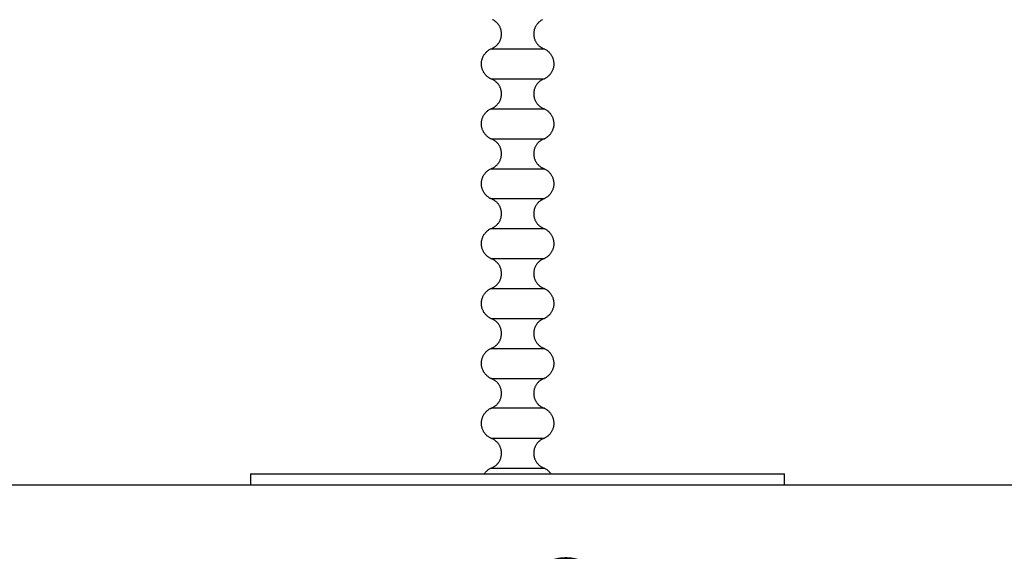
# Model space of a CAD drawing. Units: inches. Extents: x 0 to 204, y 0 to 264.
# Drawn here: x 24 to 46, y 88 to 100 of the extents above; entities that cross this region are included whole.
import ezdxf

# ---------------------------------------------------------------- set-up
doc = ezdxf.new("R2010")
doc.units = ezdxf.units.IN
doc.header["$MEASUREMENT"] = 0
doc.layers.get('0').update_dxf_attribs({"color": 10})
doc.layers.add('A-ANNO-DIMS', color=2, linetype='Continuous')
doc.styles.add('Arial', font='arial.ttf')
doc.dimstyles.new('ARCH-24', dxfattribs={"dimscale": 24, "dimtxt": 0.09375, "dimasz": 0.09375, "dimexe": 0.09375, "dimexo": 0.09375, "dimgap": 0.046875, "dimtad": 1, "dimdec": 4, "dimzin": 3, "dimdsep": 46, "dimlunit": 4, "dimtxsty": 'Arial', "dimcen": 0, "dimdle": 0.09375, "dimclrd": 256, "dimclre": 256, "dimclrt": 256, "dimadec": 0, "dimazin": 0, "dimtfac": 1, "dimtdec": 4, "dimtmove": 2, "dimatfit": 2, "dimfxl": 1, "dimfrac": 2, "dimtolj": 1, "dimtzin": 0, "dimlwd": -1, "dimlwe": -1, "dimarcsym": 0})

# ---------------------------------------------------------------- blocks, each defined once
blk = doc.blocks.new('*D1')
at = {"layer": 'A-ANNO-DIMS', "transparency": 16777216}
for p, q in [((29.28, 86.878), (29.28, 82.219)), ((41.28, 86.878), (41.28, 82.219)), ((27.03, 84.469), (24.78, 84.469)), ((29.28, 84.469), (41.28, 84.469)), ((43.53, 84.469), (45.78, 84.469))]:
    blk.add_line(p, q, dxfattribs=at)
for points in [[(27.03, 84.844), (27.03, 84.094), (29.28, 84.469)], [(43.53, 84.844), (43.53, 84.094), (41.28, 84.469)]]:
    blk.add_solid(points, dxfattribs=at)
at = {"layer": 'Defpoints', "color": 0, "transparency": 16777216}
for p in [(29.28, 89.128), (41.28, 89.128), (41.28, 84.469)]:
    blk.add_point(p, dxfattribs=at)
at = {"layer": 'A-ANNO-DIMS', "transparency": 16777216, "insert": (35.28, 84.469), "char_height": 2.25, "attachment_point": 5, "style": 'Arial'}
blk.add_mtext('\\A1;BASE\\PW/ D ', dxfattribs=at)
blk = doc.blocks.new('*D2')
at = {"layer": 'A-ANNO-DIMS', "transparency": 16777216}
for p, q in [((46.53, 109.628), (60.477, 109.628)), ((58.227, 107.378), (58.227, 91.378)), ((51.669, 89.128), (60.477, 89.128))]:
    blk.add_line(p, q, dxfattribs=at)
for points in [[(57.852, 107.378), (58.602, 107.378), (58.227, 109.628)], [(57.852, 91.378), (58.602, 91.378), (58.227, 89.128)]]:
    blk.add_solid(points, dxfattribs=at)
at = {"layer": 'Defpoints', "color": 0, "transparency": 16777216}
for p in [(44.28, 109.628), (49.419, 89.128), (58.227, 89.128)]:
    blk.add_point(p, dxfattribs=at)
at = {"layer": 'A-ANNO-DIMS', "transparency": 16777216, "insert": (55.977, 99.378), "char_height": 2.25, "attachment_point": 5, "rotation": 90, "style": 'Arial'}
blk.add_mtext('\\A1;H', dxfattribs=at)
blk = doc.blocks.new('BIJOUX-D SIDE-EL')
for p, q in [((-0.602, 9.912), (0, 9.912)), ((0, 9.912), (0.602, 9.912)), ((-0.602, 9.24), (0, 9.24)), ((0, 9.24), (0.602, 9.24)), ((-0.602, 8.568), (0, 8.568)), ((0, 8.568), (0.602, 8.568)), ((-0.602, 7.895), (0, 7.895)), ((0, 7.895), (0.602, 7.895)), ((-0.602, 7.223), (0, 7.223)), ((0, 7.223), (0.602, 7.223)), ((-0.602, 6.551), (0, 6.551)), ((0, 6.551), (0.602, 6.551)), ((-0.602, 5.879), (0, 5.879)), ((0, 5.879), (0.602, 5.879)), ((-0.602, 5.206), (0, 5.206)), ((0, 5.206), (0.602, 5.206)), ((-0.602, 4.534), (0, 4.534)), ((0, 4.534), (0.602, 4.534)), ((-0.602, 3.862), (0, 3.862)), ((0, 3.862), (0.602, 3.862)), ((-0.602, 3.189), (0, 3.189)), ((0, 3.189), (0.602, 3.189)), ((-0.602, 2.517), (0, 2.517)), ((0, 2.517), (0.602, 2.517)), ((0, 1.845), (-0.602, 1.845)), ((0.602, 1.845), (0, 1.845)), ((-0.602, 1.172), (0, 1.172)), ((0, 1.172), (0.602, 1.172)), ((-0.602, 0.5), (0, 0.5)), ((0, 0.5), (0.602, 0.5)), ((-6, 0.373), (-6, 0.123)), ((-6, 0.373), (6, 0.373)), ((6, 0.123), (6, 0.373)), ((6, 0.123), (-6, 0.123))]:
    blk.add_line(p, q)
at = {"flags": 128}
for points in [[(-0.602, 9.912), (-0.588, 9.917), (-0.575, 9.923), (-0.562, 9.929), (-0.55, 9.935), (-0.537, 9.942), (-0.525, 9.949), (-0.513, 9.957), (-0.502, 9.966), (-0.491, 9.975), (-0.48, 9.984), (-0.469, 9.994), (-0.459, 10.004), (-0.45, 10.014), (-0.441, 10.025), (-0.432, 10.036), (-0.424, 10.048), (-0.416, 10.06), (-0.409, 10.072), (-0.402, 10.084), (-0.395, 10.097), (-0.39, 10.11), (-0.384, 10.123), (-0.38, 10.137), (-0.375, 10.15), (-0.372, 10.164), (-0.369, 10.178), (-0.366, 10.192), (-0.364, 10.206), (-0.363, 10.22), (-0.362, 10.234), (-0.362, 10.248), (-0.362, 10.263), (-0.363, 10.277), (-0.364, 10.291), (-0.366, 10.305), (-0.369, 10.319), (-0.372, 10.333), (-0.375, 10.347), (-0.38, 10.36), (-0.384, 10.374), (-0.39, 10.387), (-0.395, 10.4), (-0.402, 10.413), (-0.408, 10.425), (-0.416, 10.437), (-0.424, 10.449), (-0.432, 10.461), (-0.44, 10.472), (-0.45, 10.483), (-0.459, 10.493), (-0.469, 10.503), (-0.48, 10.513), (-0.49, 10.522), (-0.502, 10.531), (-0.513, 10.54), (-0.525, 10.548), (-0.537, 10.555), (-0.549, 10.562), (-0.562, 10.568)], [(0.562, 10.569), (0.55, 10.562), (0.537, 10.555), (0.525, 10.548), (0.513, 10.54), (0.502, 10.531), (0.491, 10.523), (0.48, 10.513), (0.469, 10.504), (0.459, 10.494), (0.45, 10.483), (0.441, 10.472), (0.432, 10.461), (0.424, 10.449), (0.416, 10.437), (0.409, 10.425), (0.402, 10.413), (0.395, 10.4), (0.39, 10.387), (0.384, 10.374), (0.38, 10.361), (0.375, 10.347), (0.372, 10.333), (0.369, 10.319), (0.366, 10.305), (0.364, 10.291), (0.363, 10.277), (0.362, 10.263), (0.362, 10.249), (0.362, 10.235), (0.363, 10.22), (0.364, 10.206), (0.366, 10.192), (0.369, 10.178), (0.372, 10.164), (0.375, 10.151), (0.38, 10.137), (0.384, 10.124), (0.39, 10.11), (0.395, 10.097), (0.402, 10.085), (0.408, 10.072), (0.416, 10.06), (0.424, 10.048), (0.432, 10.036), (0.44, 10.025), (0.45, 10.014), (0.459, 10.004), (0.469, 9.994), (0.48, 9.984), (0.49, 9.975), (0.502, 9.966), (0.513, 9.958), (0.525, 9.95), (0.537, 9.942), (0.549, 9.935), (0.562, 9.929), (0.575, 9.923), (0.588, 9.917), (0.601, 9.913), (0.602, 9.912)], [(-0.602, 9.24), (-0.615, 9.247), (-0.628, 9.254), (-0.641, 9.262), (-0.653, 9.27), (-0.665, 9.279), (-0.677, 9.288), (-0.688, 9.298), (-0.699, 9.308), (-0.71, 9.319), (-0.72, 9.33), (-0.729, 9.341), (-0.739, 9.353), (-0.747, 9.365), (-0.756, 9.377), (-0.763, 9.39), (-0.77, 9.403), (-0.777, 9.416), (-0.783, 9.43), (-0.789, 9.444), (-0.794, 9.458), (-0.798, 9.472), (-0.802, 9.487), (-0.805, 9.501), (-0.808, 9.516), (-0.81, 9.531), (-0.812, 9.545), (-0.813, 9.56), (-0.813, 9.575), (-0.813, 9.59), (-0.812, 9.605), (-0.811, 9.62), (-0.809, 9.635), (-0.806, 9.649), (-0.803, 9.664), (-0.799, 9.678), (-0.795, 9.693), (-0.79, 9.707), (-0.784, 9.72), (-0.778, 9.734), (-0.771, 9.747), (-0.764, 9.761), (-0.757, 9.773), (-0.749, 9.786), (-0.74, 9.798), (-0.731, 9.81), (-0.721, 9.821), (-0.711, 9.832), (-0.701, 9.843), (-0.69, 9.853), (-0.679, 9.863), (-0.667, 9.872), (-0.655, 9.881), (-0.643, 9.889), (-0.63, 9.897), (-0.617, 9.905), (-0.604, 9.911), (-0.602, 9.912)], [(0.602, 9.912), (0.615, 9.906), (0.628, 9.898), (0.641, 9.891), (0.653, 9.882), (0.665, 9.874), (0.677, 9.864), (0.688, 9.855), (0.699, 9.845), (0.71, 9.834), (0.72, 9.823), (0.729, 9.812), (0.739, 9.8), (0.747, 9.788), (0.756, 9.775), (0.763, 9.763), (0.77, 9.749), (0.777, 9.736), (0.783, 9.723), (0.789, 9.709), (0.794, 9.695), (0.798, 9.68), (0.802, 9.666), (0.805, 9.651), (0.808, 9.637), (0.81, 9.622), (0.812, 9.607), (0.813, 9.592), (0.813, 9.577), (0.813, 9.563), (0.812, 9.548), (0.811, 9.533), (0.809, 9.518), (0.806, 9.503), (0.803, 9.489), (0.799, 9.474), (0.795, 9.46), (0.79, 9.446), (0.784, 9.432), (0.778, 9.418), (0.771, 9.405), (0.764, 9.392), (0.757, 9.379), (0.749, 9.367), (0.74, 9.354), (0.731, 9.343), (0.721, 9.331), (0.711, 9.32), (0.701, 9.31), (0.69, 9.299), (0.679, 9.29), (0.667, 9.28), (0.655, 9.271), (0.643, 9.263), (0.63, 9.255), (0.617, 9.248), (0.604, 9.241), (0.602, 9.24)], [(-0.602, 8.568), (-0.588, 8.573), (-0.575, 8.578), (-0.562, 8.584), (-0.55, 8.59), (-0.537, 8.597), (-0.525, 8.605), (-0.513, 8.613), (-0.502, 8.621), (-0.491, 8.63), (-0.48, 8.639), (-0.469, 8.649), (-0.459, 8.659), (-0.45, 8.67), (-0.441, 8.68), (-0.432, 8.692), (-0.424, 8.703), (-0.416, 8.715), (-0.409, 8.727), (-0.402, 8.74), (-0.395, 8.752), (-0.39, 8.765), (-0.384, 8.779), (-0.38, 8.792), (-0.375, 8.806), (-0.372, 8.819), (-0.369, 8.833), (-0.366, 8.847), (-0.364, 8.861), (-0.363, 8.875), (-0.362, 8.89), (-0.362, 8.904), (-0.362, 8.918), (-0.363, 8.932), (-0.364, 8.946), (-0.366, 8.96), (-0.369, 8.974), (-0.372, 8.988), (-0.375, 9.002), (-0.38, 9.016), (-0.384, 9.029), (-0.39, 9.042), (-0.395, 9.055), (-0.402, 9.068), (-0.408, 9.08), (-0.416, 9.093), (-0.424, 9.104), (-0.432, 9.116), (-0.44, 9.127), (-0.45, 9.138), (-0.459, 9.149), (-0.469, 9.159), (-0.48, 9.168), (-0.49, 9.178), (-0.502, 9.187), (-0.513, 9.195), (-0.525, 9.203), (-0.537, 9.21), (-0.549, 9.217), (-0.562, 9.224), (-0.575, 9.23), (-0.588, 9.235), (-0.601, 9.24), (-0.602, 9.24)], [(0.602, 9.24), (0.588, 9.235), (0.575, 9.23), (0.562, 9.224), (0.55, 9.217), (0.537, 9.211), (0.525, 9.203), (0.513, 9.195), (0.502, 9.187), (0.491, 9.178), (0.48, 9.169), (0.469, 9.159), (0.459, 9.149), (0.45, 9.138), (0.441, 9.128), (0.432, 9.116), (0.424, 9.105), (0.416, 9.093), (0.409, 9.081), (0.402, 9.068), (0.395, 9.055), (0.39, 9.042), (0.384, 9.029), (0.38, 9.016), (0.375, 9.002), (0.372, 8.989), (0.369, 8.975), (0.366, 8.961), (0.364, 8.947), (0.363, 8.933), (0.362, 8.918), (0.362, 8.904), (0.362, 8.89), (0.363, 8.876), (0.364, 8.862), (0.366, 8.847), (0.369, 8.834), (0.372, 8.82), (0.375, 8.806), (0.38, 8.792), (0.384, 8.779), (0.39, 8.766), (0.395, 8.753), (0.402, 8.74), (0.408, 8.728), (0.416, 8.715), (0.424, 8.703), (0.432, 8.692), (0.44, 8.681), (0.45, 8.67), (0.459, 8.659), (0.469, 8.649), (0.48, 8.639), (0.49, 8.63), (0.502, 8.621), (0.513, 8.613), (0.525, 8.605), (0.537, 8.598), (0.549, 8.591), (0.562, 8.584), (0.575, 8.578), (0.588, 8.573), (0.601, 8.568), (0.602, 8.568)], [(-0.602, 7.895), (-0.615, 7.902), (-0.628, 7.909), (-0.641, 7.917), (-0.653, 7.925), (-0.665, 7.934), (-0.677, 7.943), (-0.688, 7.953), (-0.699, 7.963), (-0.71, 7.974), (-0.72, 7.985), (-0.729, 7.996), (-0.739, 8.008), (-0.747, 8.02), (-0.756, 8.033), (-0.763, 8.045), (-0.77, 8.058), (-0.777, 8.072), (-0.783, 8.085), (-0.789, 8.099), (-0.794, 8.113), (-0.798, 8.127), (-0.802, 8.142), (-0.805, 8.156), (-0.808, 8.171), (-0.81, 8.186), (-0.812, 8.201), (-0.813, 8.216), (-0.813, 8.231), (-0.813, 8.245), (-0.812, 8.26), (-0.811, 8.275), (-0.809, 8.29), (-0.806, 8.305), (-0.803, 8.319), (-0.799, 8.334), (-0.795, 8.348), (-0.79, 8.362), (-0.784, 8.376), (-0.778, 8.389), (-0.771, 8.403), (-0.764, 8.416), (-0.757, 8.429), (-0.749, 8.441), (-0.74, 8.453), (-0.731, 8.465), (-0.721, 8.477), (-0.711, 8.488), (-0.701, 8.498), (-0.69, 8.509), (-0.679, 8.518), (-0.667, 8.528), (-0.655, 8.536), (-0.643, 8.545), (-0.63, 8.553), (-0.617, 8.56), (-0.604, 8.567), (-0.602, 8.568)], [(0.602, 8.568), (0.615, 8.561), (0.628, 8.554), (0.641, 8.546), (0.653, 8.538), (0.665, 8.529), (0.677, 8.52), (0.688, 8.51), (0.699, 8.5), (0.71, 8.489), (0.72, 8.478), (0.729, 8.467), (0.739, 8.455), (0.747, 8.443), (0.756, 8.431), (0.763, 8.418), (0.77, 8.405), (0.777, 8.392), (0.783, 8.378), (0.789, 8.364), (0.794, 8.35), (0.798, 8.336), (0.802, 8.321), (0.805, 8.307), (0.808, 8.292), (0.81, 8.277), (0.812, 8.263), (0.813, 8.248), (0.813, 8.233), (0.813, 8.218), (0.812, 8.203), (0.811, 8.188), (0.809, 8.173), (0.806, 8.159), (0.803, 8.144), (0.799, 8.13), (0.795, 8.115), (0.79, 8.101), (0.784, 8.087), (0.778, 8.074), (0.771, 8.06), (0.764, 8.047), (0.757, 8.035), (0.749, 8.022), (0.74, 8.01), (0.731, 7.998), (0.721, 7.987), (0.711, 7.976), (0.701, 7.965), (0.69, 7.955), (0.679, 7.945), (0.667, 7.936), (0.655, 7.927), (0.643, 7.918), (0.63, 7.911), (0.617, 7.903), (0.604, 7.896), (0.602, 7.895)], [(-0.602, 7.223), (-0.588, 7.228), (-0.575, 7.233), (-0.562, 7.239), (-0.55, 7.246), (-0.537, 7.253), (-0.525, 7.26), (-0.513, 7.268), (-0.502, 7.276), (-0.491, 7.285), (-0.48, 7.295), (-0.469, 7.304), (-0.459, 7.314), (-0.45, 7.325), (-0.441, 7.336), (-0.432, 7.347), (-0.424, 7.359), (-0.416, 7.37), (-0.409, 7.383), (-0.402, 7.395), (-0.395, 7.408), (-0.39, 7.421), (-0.384, 7.434), (-0.38, 7.447), (-0.375, 7.461), (-0.372, 7.475), (-0.369, 7.489), (-0.366, 7.503), (-0.364, 7.517), (-0.363, 7.531), (-0.362, 7.545), (-0.362, 7.559), (-0.362, 7.573), (-0.363, 7.588), (-0.364, 7.602), (-0.366, 7.616), (-0.369, 7.63), (-0.372, 7.644), (-0.375, 7.657), (-0.38, 7.671), (-0.384, 7.684), (-0.39, 7.698), (-0.395, 7.711), (-0.402, 7.723), (-0.408, 7.736), (-0.416, 7.748), (-0.424, 7.76), (-0.432, 7.771), (-0.44, 7.783), (-0.45, 7.794), (-0.459, 7.804), (-0.469, 7.814), (-0.48, 7.824), (-0.49, 7.833), (-0.502, 7.842), (-0.513, 7.85), (-0.525, 7.858), (-0.537, 7.866), (-0.549, 7.873), (-0.562, 7.879), (-0.575, 7.885), (-0.588, 7.89), (-0.601, 7.895), (-0.602, 7.895)], [(0.602, 7.895), (0.588, 7.891), (0.575, 7.885), (0.562, 7.879), (0.55, 7.873), (0.537, 7.866), (0.525, 7.858), (0.513, 7.851), (0.502, 7.842), (0.491, 7.833), (0.48, 7.824), (0.469, 7.814), (0.459, 7.804), (0.45, 7.794), (0.441, 7.783), (0.432, 7.772), (0.424, 7.76), (0.416, 7.748), (0.409, 7.736), (0.402, 7.724), (0.395, 7.711), (0.39, 7.698), (0.384, 7.685), (0.38, 7.671), (0.375, 7.658), (0.372, 7.644), (0.369, 7.63), (0.366, 7.616), (0.364, 7.602), (0.363, 7.588), (0.362, 7.574), (0.362, 7.559), (0.362, 7.545), (0.363, 7.531), (0.364, 7.517), (0.366, 7.503), (0.369, 7.489), (0.372, 7.475), (0.375, 7.461), (0.38, 7.448), (0.384, 7.434), (0.39, 7.421), (0.395, 7.408), (0.402, 7.395), (0.408, 7.383), (0.416, 7.371), (0.424, 7.359), (0.432, 7.347), (0.44, 7.336), (0.45, 7.325), (0.459, 7.315), (0.469, 7.305), (0.48, 7.295), (0.49, 7.286), (0.502, 7.277), (0.513, 7.268), (0.525, 7.26), (0.537, 7.253), (0.549, 7.246), (0.562, 7.24), (0.575, 7.234), (0.588, 7.228), (0.601, 7.223), (0.602, 7.223)], [(-0.602, 6.551), (-0.615, 6.558), (-0.628, 6.565), (-0.641, 6.573), (-0.653, 6.581), (-0.665, 6.59), (-0.677, 6.599), (-0.688, 6.609), (-0.699, 6.619), (-0.71, 6.629), (-0.72, 6.64), (-0.729, 6.652), (-0.739, 6.663), (-0.747, 6.676), (-0.756, 6.688), (-0.763, 6.701), (-0.77, 6.714), (-0.777, 6.727), (-0.783, 6.741), (-0.789, 6.755), (-0.794, 6.769), (-0.798, 6.783), (-0.802, 6.797), (-0.805, 6.812), (-0.808, 6.826), (-0.81, 6.841), (-0.812, 6.856), (-0.813, 6.871), (-0.813, 6.886), (-0.813, 6.901), (-0.812, 6.916), (-0.811, 6.931), (-0.809, 6.945), (-0.806, 6.96), (-0.803, 6.975), (-0.799, 6.989), (-0.795, 7.003), (-0.79, 7.017), (-0.784, 7.031), (-0.778, 7.045), (-0.771, 7.058), (-0.764, 7.071), (-0.757, 7.084), (-0.749, 7.097), (-0.74, 7.109), (-0.731, 7.121), (-0.721, 7.132), (-0.711, 7.143), (-0.701, 7.154), (-0.69, 7.164), (-0.679, 7.174), (-0.667, 7.183), (-0.655, 7.192), (-0.643, 7.2), (-0.63, 7.208), (-0.617, 7.215), (-0.604, 7.222), (-0.602, 7.223)], [(0.602, 7.223), (0.615, 7.216), (0.628, 7.209), (0.641, 7.201), (0.653, 7.193), (0.665, 7.184), (0.677, 7.175), (0.688, 7.165), (0.699, 7.155), (0.71, 7.145), (0.72, 7.134), (0.729, 7.122), (0.739, 7.111), (0.747, 7.099), (0.756, 7.086), (0.763, 7.073), (0.77, 7.06), (0.777, 7.047), (0.783, 7.033), (0.789, 7.019), (0.794, 7.005), (0.798, 6.991), (0.802, 6.977), (0.805, 6.962), (0.808, 6.948), (0.81, 6.933), (0.812, 6.918), (0.813, 6.903), (0.813, 6.888), (0.813, 6.873), (0.812, 6.858), (0.811, 6.843), (0.809, 6.829), (0.806, 6.814), (0.803, 6.799), (0.799, 6.785), (0.795, 6.771), (0.79, 6.757), (0.784, 6.743), (0.778, 6.729), (0.771, 6.716), (0.764, 6.703), (0.757, 6.69), (0.749, 6.677), (0.74, 6.665), (0.731, 6.653), (0.721, 6.642), (0.711, 6.631), (0.701, 6.62), (0.69, 6.61), (0.679, 6.6), (0.667, 6.591), (0.655, 6.582), (0.643, 6.574), (0.63, 6.566), (0.617, 6.559), (0.604, 6.552), (0.602, 6.551)], [(-0.602, 5.879), (-0.588, 5.883), (-0.575, 5.889), (-0.562, 5.895), (-0.55, 5.901), (-0.537, 5.908), (-0.525, 5.916), (-0.513, 5.923), (-0.502, 5.932), (-0.491, 5.941), (-0.48, 5.95), (-0.469, 5.96), (-0.459, 5.97), (-0.45, 5.98), (-0.441, 5.991), (-0.432, 6.002), (-0.424, 6.014), (-0.416, 6.026), (-0.409, 6.038), (-0.402, 6.05), (-0.395, 6.063), (-0.39, 6.076), (-0.384, 6.089), (-0.38, 6.103), (-0.375, 6.116), (-0.372, 6.13), (-0.369, 6.144), (-0.366, 6.158), (-0.364, 6.172), (-0.363, 6.186), (-0.362, 6.2), (-0.362, 6.215), (-0.362, 6.229), (-0.363, 6.243), (-0.364, 6.257), (-0.366, 6.271), (-0.369, 6.285), (-0.372, 6.299), (-0.375, 6.313), (-0.38, 6.326), (-0.384, 6.34), (-0.39, 6.353), (-0.395, 6.366), (-0.402, 6.379), (-0.408, 6.391), (-0.416, 6.403), (-0.424, 6.415), (-0.432, 6.427), (-0.44, 6.438), (-0.45, 6.449), (-0.459, 6.459), (-0.469, 6.47), (-0.48, 6.479), (-0.49, 6.488), (-0.502, 6.497), (-0.513, 6.506), (-0.525, 6.514), (-0.537, 6.521), (-0.549, 6.528), (-0.562, 6.534), (-0.575, 6.54), (-0.588, 6.546), (-0.601, 6.551), (-0.602, 6.551)], [(0.602, 6.551), (0.588, 6.546), (0.575, 6.541), (0.562, 6.535), (0.55, 6.528), (0.537, 6.521), (0.525, 6.514), (0.513, 6.506), (0.502, 6.498), (0.491, 6.489), (0.48, 6.479), (0.469, 6.47), (0.459, 6.46), (0.45, 6.449), (0.441, 6.438), (0.432, 6.427), (0.424, 6.415), (0.416, 6.404), (0.409, 6.391), (0.402, 6.379), (0.395, 6.366), (0.39, 6.353), (0.384, 6.34), (0.38, 6.327), (0.375, 6.313), (0.372, 6.299), (0.369, 6.285), (0.366, 6.271), (0.364, 6.257), (0.363, 6.243), (0.362, 6.229), (0.362, 6.215), (0.362, 6.201), (0.363, 6.186), (0.364, 6.172), (0.366, 6.158), (0.369, 6.144), (0.372, 6.13), (0.375, 6.117), (0.38, 6.103), (0.384, 6.09), (0.39, 6.076), (0.395, 6.063), (0.402, 6.051), (0.408, 6.038), (0.416, 6.026), (0.424, 6.014), (0.432, 6.003), (0.44, 5.991), (0.45, 5.98), (0.459, 5.97), (0.469, 5.96), (0.48, 5.95), (0.49, 5.941), (0.502, 5.932), (0.513, 5.924), (0.525, 5.916), (0.537, 5.908), (0.549, 5.901), (0.562, 5.895), (0.575, 5.889), (0.588, 5.884), (0.601, 5.879), (0.602, 5.879)], [(-0.602, 5.206), (-0.615, 5.213), (-0.628, 5.22), (-0.641, 5.228), (-0.653, 5.236), (-0.665, 5.245), (-0.677, 5.254), (-0.688, 5.264), (-0.699, 5.274), (-0.71, 5.285), (-0.72, 5.296), (-0.729, 5.307), (-0.739, 5.319), (-0.747, 5.331), (-0.756, 5.343), (-0.763, 5.356), (-0.77, 5.369), (-0.777, 5.383), (-0.783, 5.396), (-0.789, 5.41), (-0.794, 5.424), (-0.798, 5.438), (-0.802, 5.453), (-0.805, 5.467), (-0.808, 5.482), (-0.81, 5.497), (-0.812, 5.511), (-0.813, 5.526), (-0.813, 5.541), (-0.813, 5.556), (-0.812, 5.571), (-0.811, 5.586), (-0.809, 5.601), (-0.806, 5.615), (-0.803, 5.63), (-0.799, 5.644), (-0.795, 5.659), (-0.79, 5.673), (-0.784, 5.687), (-0.778, 5.7), (-0.771, 5.714), (-0.764, 5.727), (-0.757, 5.739), (-0.749, 5.752), (-0.74, 5.764), (-0.731, 5.776), (-0.721, 5.787), (-0.711, 5.798), (-0.701, 5.809), (-0.69, 5.819), (-0.679, 5.829), (-0.667, 5.838), (-0.655, 5.847), (-0.643, 5.856), (-0.63, 5.863), (-0.617, 5.871), (-0.604, 5.878), (-0.602, 5.879)], [(0.602, 5.879), (0.615, 5.872), (0.628, 5.865), (0.641, 5.857), (0.653, 5.849), (0.665, 5.84), (0.677, 5.831), (0.688, 5.821), (0.699, 5.811), (0.71, 5.8), (0.72, 5.789), (0.729, 5.778), (0.739, 5.766), (0.747, 5.754), (0.756, 5.741), (0.763, 5.729), (0.77, 5.716), (0.777, 5.702), (0.783, 5.689), (0.789, 5.675), (0.794, 5.661), (0.798, 5.647), (0.802, 5.632), (0.805, 5.618), (0.808, 5.603), (0.81, 5.588), (0.812, 5.573), (0.813, 5.558), (0.813, 5.544), (0.813, 5.529), (0.812, 5.514), (0.811, 5.499), (0.809, 5.484), (0.806, 5.469), (0.803, 5.455), (0.799, 5.44), (0.795, 5.426), (0.79, 5.412), (0.784, 5.398), (0.778, 5.385), (0.771, 5.371), (0.764, 5.358), (0.757, 5.345), (0.749, 5.333), (0.74, 5.321), (0.731, 5.309), (0.721, 5.297), (0.711, 5.286), (0.701, 5.276), (0.69, 5.265), (0.679, 5.256), (0.667, 5.246), (0.655, 5.238), (0.643, 5.229), (0.63, 5.221), (0.617, 5.214), (0.604, 5.207), (0.602, 5.206)], [(-0.602, 4.534), (-0.588, 4.539), (-0.575, 4.544), (-0.562, 4.55), (-0.55, 4.557), (-0.537, 4.564), (-0.525, 4.571), (-0.513, 4.579), (-0.502, 4.587), (-0.491, 4.596), (-0.48, 4.605), (-0.469, 4.615), (-0.459, 4.625), (-0.45, 4.636), (-0.441, 4.646), (-0.432, 4.658), (-0.424, 4.669), (-0.416, 4.681), (-0.409, 4.693), (-0.402, 4.706), (-0.395, 4.719), (-0.39, 4.732), (-0.384, 4.745), (-0.38, 4.758), (-0.375, 4.772), (-0.372, 4.785), (-0.369, 4.799), (-0.366, 4.813), (-0.364, 4.827), (-0.363, 4.842), (-0.362, 4.856), (-0.362, 4.87), (-0.362, 4.884), (-0.363, 4.898), (-0.364, 4.912), (-0.366, 4.927), (-0.369, 4.941), (-0.372, 4.954), (-0.375, 4.968), (-0.38, 4.982), (-0.384, 4.995), (-0.39, 5.008), (-0.395, 5.021), (-0.402, 5.034), (-0.408, 5.047), (-0.416, 5.059), (-0.424, 5.071), (-0.432, 5.082), (-0.44, 5.093), (-0.45, 5.104), (-0.459, 5.115), (-0.469, 5.125), (-0.48, 5.135), (-0.49, 5.144), (-0.502, 5.153), (-0.513, 5.161), (-0.525, 5.169), (-0.537, 5.176), (-0.549, 5.183), (-0.562, 5.19), (-0.575, 5.196), (-0.588, 5.201), (-0.601, 5.206), (-0.602, 5.206)], [(0.602, 5.206), (0.588, 5.201), (0.575, 5.196), (0.562, 5.19), (0.55, 5.184), (0.537, 5.177), (0.525, 5.169), (0.513, 5.161), (0.502, 5.153), (0.491, 5.144), (0.48, 5.135), (0.469, 5.125), (0.459, 5.115), (0.45, 5.105), (0.441, 5.094), (0.432, 5.082), (0.424, 5.071), (0.416, 5.059), (0.409, 5.047), (0.402, 5.034), (0.395, 5.022), (0.39, 5.009), (0.384, 4.995), (0.38, 4.982), (0.375, 4.968), (0.372, 4.955), (0.369, 4.941), (0.366, 4.927), (0.364, 4.913), (0.363, 4.899), (0.362, 4.884), (0.362, 4.87), (0.362, 4.856), (0.363, 4.842), (0.364, 4.828), (0.366, 4.814), (0.369, 4.8), (0.372, 4.786), (0.375, 4.772), (0.38, 4.758), (0.384, 4.745), (0.39, 4.732), (0.395, 4.719), (0.402, 4.706), (0.408, 4.694), (0.416, 4.681), (0.424, 4.67), (0.432, 4.658), (0.44, 4.647), (0.45, 4.636), (0.459, 4.625), (0.469, 4.615), (0.48, 4.606), (0.49, 4.596), (0.502, 4.587), (0.513, 4.579), (0.525, 4.571), (0.537, 4.564), (0.549, 4.557), (0.562, 4.55), (0.575, 4.544), (0.588, 4.539), (0.601, 4.534), (0.602, 4.534)], [(-0.602, 3.862), (-0.615, 3.868), (-0.628, 3.876), (-0.641, 3.883), (-0.653, 3.892), (-0.665, 3.9), (-0.677, 3.91), (-0.688, 3.919), (-0.699, 3.929), (-0.71, 3.94), (-0.72, 3.951), (-0.729, 3.962), (-0.739, 3.974), (-0.747, 3.986), (-0.756, 3.999), (-0.763, 4.011), (-0.77, 4.025), (-0.777, 4.038), (-0.783, 4.051), (-0.789, 4.065), (-0.794, 4.079), (-0.798, 4.094), (-0.802, 4.108), (-0.805, 4.123), (-0.808, 4.137), (-0.81, 4.152), (-0.812, 4.167), (-0.813, 4.182), (-0.813, 4.197), (-0.813, 4.212), (-0.812, 4.226), (-0.811, 4.241), (-0.809, 4.256), (-0.806, 4.271), (-0.803, 4.285), (-0.799, 4.3), (-0.795, 4.314), (-0.79, 4.328), (-0.784, 4.342), (-0.778, 4.356), (-0.771, 4.369), (-0.764, 4.382), (-0.757, 4.395), (-0.749, 4.407), (-0.74, 4.42), (-0.731, 4.431), (-0.721, 4.443), (-0.711, 4.454), (-0.701, 4.464), (-0.69, 4.475), (-0.679, 4.484), (-0.667, 4.494), (-0.655, 4.503), (-0.643, 4.511), (-0.63, 4.519), (-0.617, 4.526), (-0.604, 4.533), (-0.602, 4.534)], [(0.602, 4.534), (0.615, 4.527), (0.628, 4.52), (0.641, 4.512), (0.653, 4.504), (0.665, 4.495), (0.677, 4.486), (0.688, 4.476), (0.699, 4.466), (0.71, 4.455), (0.72, 4.444), (0.729, 4.433), (0.739, 4.421), (0.747, 4.409), (0.756, 4.397), (0.763, 4.384), (0.77, 4.371), (0.777, 4.358), (0.783, 4.344), (0.789, 4.33), (0.794, 4.316), (0.798, 4.302), (0.802, 4.287), (0.805, 4.273), (0.808, 4.258), (0.81, 4.244), (0.812, 4.229), (0.813, 4.214), (0.813, 4.199), (0.813, 4.184), (0.812, 4.169), (0.811, 4.154), (0.809, 4.139), (0.806, 4.125), (0.803, 4.11), (0.799, 4.096), (0.795, 4.082), (0.79, 4.067), (0.784, 4.054), (0.778, 4.04), (0.771, 4.027), (0.764, 4.013), (0.757, 4.001), (0.749, 3.988), (0.74, 3.976), (0.731, 3.964), (0.721, 3.953), (0.711, 3.942), (0.701, 3.931), (0.69, 3.921), (0.679, 3.911), (0.667, 3.902), (0.655, 3.893), (0.643, 3.885), (0.63, 3.877), (0.617, 3.869), (0.604, 3.863), (0.602, 3.862)], [(-0.602, 3.189), (-0.588, 3.194), (-0.575, 3.2), (-0.562, 3.205), (-0.55, 3.212), (-0.537, 3.219), (-0.525, 3.226), (-0.513, 3.234), (-0.502, 3.243), (-0.491, 3.251), (-0.48, 3.261), (-0.469, 3.27), (-0.459, 3.28), (-0.45, 3.291), (-0.441, 3.302), (-0.432, 3.313), (-0.424, 3.325), (-0.416, 3.337), (-0.409, 3.349), (-0.402, 3.361), (-0.395, 3.374), (-0.39, 3.387), (-0.384, 3.4), (-0.38, 3.413), (-0.375, 3.427), (-0.372, 3.441), (-0.369, 3.455), (-0.366, 3.469), (-0.364, 3.483), (-0.363, 3.497), (-0.362, 3.511), (-0.362, 3.525), (-0.362, 3.539), (-0.363, 3.554), (-0.364, 3.568), (-0.366, 3.582), (-0.369, 3.596), (-0.372, 3.61), (-0.375, 3.623), (-0.38, 3.637), (-0.384, 3.65), (-0.39, 3.664), (-0.395, 3.677), (-0.402, 3.689), (-0.408, 3.702), (-0.416, 3.714), (-0.424, 3.726), (-0.432, 3.738), (-0.44, 3.749), (-0.45, 3.76), (-0.459, 3.77), (-0.469, 3.78), (-0.48, 3.79), (-0.49, 3.799), (-0.502, 3.808), (-0.513, 3.816), (-0.525, 3.824), (-0.537, 3.832), (-0.549, 3.839), (-0.562, 3.845), (-0.575, 3.851), (-0.588, 3.857), (-0.601, 3.861), (-0.602, 3.862)], [(0.602, 3.862), (0.588, 3.857), (0.575, 3.851), (0.562, 3.845), (0.55, 3.839), (0.537, 3.832), (0.525, 3.825), (0.513, 3.817), (0.502, 3.808), (0.491, 3.799), (0.48, 3.79), (0.469, 3.78), (0.459, 3.77), (0.45, 3.76), (0.441, 3.749), (0.432, 3.738), (0.424, 3.726), (0.416, 3.714), (0.409, 3.702), (0.402, 3.69), (0.395, 3.677), (0.39, 3.664), (0.384, 3.651), (0.38, 3.637), (0.375, 3.624), (0.372, 3.61), (0.369, 3.596), (0.366, 3.582), (0.364, 3.568), (0.363, 3.554), (0.362, 3.54), (0.362, 3.526), (0.362, 3.511), (0.363, 3.497), (0.364, 3.483), (0.366, 3.469), (0.369, 3.455), (0.372, 3.441), (0.375, 3.427), (0.38, 3.414), (0.384, 3.4), (0.39, 3.387), (0.395, 3.374), (0.402, 3.361), (0.408, 3.349), (0.416, 3.337), (0.424, 3.325), (0.432, 3.313), (0.44, 3.302), (0.45, 3.291), (0.459, 3.281), (0.469, 3.271), (0.48, 3.261), (0.49, 3.252), (0.502, 3.243), (0.513, 3.234), (0.525, 3.226), (0.537, 3.219), (0.549, 3.212), (0.562, 3.206), (0.575, 3.2), (0.588, 3.194), (0.601, 3.189), (0.602, 3.189)], [(-0.602, 2.517), (-0.615, 2.524), (-0.628, 2.531), (-0.641, 2.539), (-0.653, 2.547), (-0.665, 2.556), (-0.677, 2.565), (-0.688, 2.575), (-0.699, 2.585), (-0.71, 2.595), (-0.72, 2.606), (-0.729, 2.618), (-0.739, 2.629), (-0.747, 2.642), (-0.756, 2.654), (-0.763, 2.667), (-0.77, 2.68), (-0.777, 2.693), (-0.783, 2.707), (-0.789, 2.721), (-0.794, 2.735), (-0.798, 2.749), (-0.802, 2.763), (-0.805, 2.778), (-0.808, 2.793), (-0.81, 2.807), (-0.812, 2.822), (-0.813, 2.837), (-0.813, 2.852), (-0.813, 2.867), (-0.812, 2.882), (-0.811, 2.897), (-0.809, 2.911), (-0.806, 2.926), (-0.803, 2.941), (-0.799, 2.955), (-0.795, 2.969), (-0.79, 2.983), (-0.784, 2.997), (-0.778, 3.011), (-0.771, 3.024), (-0.764, 3.037), (-0.757, 3.05), (-0.749, 3.063), (-0.74, 3.075), (-0.731, 3.087), (-0.721, 3.098), (-0.711, 3.109), (-0.701, 3.12), (-0.69, 3.13), (-0.679, 3.14), (-0.667, 3.149), (-0.655, 3.158), (-0.643, 3.166), (-0.63, 3.174), (-0.617, 3.181), (-0.604, 3.188), (-0.602, 3.189)], [(0.602, 3.189), (0.615, 3.183), (0.628, 3.175), (0.641, 3.168), (0.653, 3.159), (0.665, 3.15), (0.677, 3.141), (0.688, 3.132), (0.699, 3.121), (0.71, 3.111), (0.72, 3.1), (0.729, 3.088), (0.739, 3.077), (0.747, 3.065), (0.756, 3.052), (0.763, 3.039), (0.77, 3.026), (0.777, 3.013), (0.783, 2.999), (0.789, 2.986), (0.794, 2.971), (0.798, 2.957), (0.802, 2.943), (0.805, 2.928), (0.808, 2.914), (0.81, 2.899), (0.812, 2.884), (0.813, 2.869), (0.813, 2.854), (0.813, 2.839), (0.812, 2.824), (0.811, 2.81), (0.809, 2.795), (0.806, 2.78), (0.803, 2.766), (0.799, 2.751), (0.795, 2.737), (0.79, 2.723), (0.784, 2.709), (0.778, 2.695), (0.771, 2.682), (0.764, 2.669), (0.757, 2.656), (0.749, 2.643), (0.74, 2.631), (0.731, 2.62), (0.721, 2.608), (0.711, 2.597), (0.701, 2.586), (0.69, 2.576), (0.679, 2.566), (0.667, 2.557), (0.655, 2.548), (0.643, 2.54), (0.63, 2.532), (0.617, 2.525), (0.604, 2.518), (0.602, 2.517)], [(-0.602, 1.845), (-0.588, 1.85), (-0.575, 1.855), (-0.562, 1.861), (-0.55, 1.867), (-0.537, 1.874), (-0.525, 1.882), (-0.513, 1.89), (-0.502, 1.898), (-0.491, 1.907), (-0.48, 1.916), (-0.469, 1.926), (-0.459, 1.936), (-0.45, 1.946), (-0.441, 1.957), (-0.432, 1.968), (-0.424, 1.98), (-0.416, 1.992), (-0.409, 2.004), (-0.402, 2.017), (-0.395, 2.029), (-0.39, 2.042), (-0.384, 2.055), (-0.38, 2.069), (-0.375, 2.082), (-0.372, 2.096), (-0.369, 2.11), (-0.366, 2.124), (-0.364, 2.138), (-0.363, 2.152), (-0.362, 2.166), (-0.362, 2.181), (-0.362, 2.195), (-0.363, 2.209), (-0.364, 2.223), (-0.366, 2.237), (-0.369, 2.251), (-0.372, 2.265), (-0.375, 2.279), (-0.38, 2.292), (-0.384, 2.306), (-0.39, 2.319), (-0.395, 2.332), (-0.402, 2.345), (-0.408, 2.357), (-0.416, 2.369), (-0.424, 2.381), (-0.432, 2.393), (-0.44, 2.404), (-0.45, 2.415), (-0.459, 2.426), (-0.469, 2.436), (-0.48, 2.445), (-0.49, 2.455), (-0.502, 2.463), (-0.513, 2.472), (-0.525, 2.48), (-0.537, 2.487), (-0.549, 2.494), (-0.562, 2.501), (-0.575, 2.507), (-0.588, 2.512), (-0.601, 2.517), (-0.602, 2.517)], [(0.602, 2.517), (0.588, 2.512), (0.575, 2.507), (0.562, 2.501), (0.55, 2.494), (0.537, 2.487), (0.525, 2.48), (0.513, 2.472), (0.502, 2.464), (0.491, 2.455), (0.48, 2.446), (0.469, 2.436), (0.459, 2.426), (0.45, 2.415), (0.441, 2.404), (0.432, 2.393), (0.424, 2.382), (0.416, 2.37), (0.409, 2.358), (0.402, 2.345), (0.395, 2.332), (0.39, 2.319), (0.384, 2.306), (0.38, 2.293), (0.375, 2.279), (0.372, 2.265), (0.369, 2.252), (0.366, 2.238), (0.364, 2.223), (0.363, 2.209), (0.362, 2.195), (0.362, 2.181), (0.362, 2.167), (0.363, 2.153), (0.364, 2.138), (0.366, 2.124), (0.369, 2.11), (0.372, 2.096), (0.375, 2.083), (0.38, 2.069), (0.384, 2.056), (0.39, 2.043), (0.395, 2.03), (0.402, 2.017), (0.408, 2.004), (0.416, 1.992), (0.424, 1.98), (0.432, 1.969), (0.44, 1.957), (0.45, 1.947), (0.459, 1.936), (0.469, 1.926), (0.48, 1.916), (0.49, 1.907), (0.502, 1.898), (0.513, 1.89), (0.525, 1.882), (0.537, 1.874), (0.549, 1.867), (0.562, 1.861), (0.575, 1.855), (0.588, 1.85), (0.601, 1.845), (0.602, 1.845)], [(-0.602, 1.172), (-0.615, 1.179), (-0.628, 1.186), (-0.641, 1.194), (-0.653, 1.202), (-0.665, 1.211), (-0.677, 1.22), (-0.688, 1.23), (-0.699, 1.24), (-0.71, 1.251), (-0.72, 1.262), (-0.729, 1.273), (-0.739, 1.285), (-0.747, 1.297), (-0.756, 1.309), (-0.763, 1.322), (-0.77, 1.335), (-0.777, 1.349), (-0.783, 1.362), (-0.789, 1.376), (-0.794, 1.39), (-0.798, 1.404), (-0.802, 1.419), (-0.805, 1.433), (-0.808, 1.448), (-0.81, 1.463), (-0.812, 1.478), (-0.813, 1.492), (-0.813, 1.507), (-0.813, 1.522), (-0.812, 1.537), (-0.811, 1.552), (-0.809, 1.567), (-0.806, 1.581), (-0.803, 1.596), (-0.799, 1.61), (-0.795, 1.625), (-0.79, 1.639), (-0.784, 1.653), (-0.778, 1.666), (-0.771, 1.68), (-0.764, 1.693), (-0.757, 1.706), (-0.749, 1.718), (-0.74, 1.73), (-0.731, 1.742), (-0.721, 1.754), (-0.711, 1.765), (-0.701, 1.775), (-0.69, 1.785), (-0.679, 1.795), (-0.667, 1.804), (-0.655, 1.813), (-0.643, 1.822), (-0.63, 1.83), (-0.617, 1.837), (-0.604, 1.844), (-0.602, 1.845)], [(0.602, 1.845), (0.615, 1.838), (0.628, 1.831), (0.641, 1.823), (0.653, 1.815), (0.665, 1.806), (0.677, 1.797), (0.688, 1.787), (0.699, 1.777), (0.71, 1.766), (0.72, 1.755), (0.729, 1.744), (0.739, 1.732), (0.747, 1.72), (0.756, 1.708), (0.763, 1.695), (0.77, 1.682), (0.777, 1.668), (0.783, 1.655), (0.789, 1.641), (0.794, 1.627), (0.798, 1.613), (0.802, 1.598), (0.805, 1.584), (0.808, 1.569), (0.81, 1.554), (0.812, 1.539), (0.813, 1.525), (0.813, 1.51), (0.813, 1.495), (0.812, 1.48), (0.811, 1.465), (0.809, 1.45), (0.806, 1.436), (0.803, 1.421), (0.799, 1.407), (0.795, 1.392), (0.79, 1.378), (0.784, 1.364), (0.778, 1.351), (0.771, 1.337), (0.764, 1.324), (0.757, 1.311), (0.749, 1.299), (0.74, 1.287), (0.731, 1.275), (0.721, 1.263), (0.711, 1.252), (0.701, 1.242), (0.69, 1.232), (0.679, 1.222), (0.667, 1.212), (0.655, 1.204), (0.643, 1.195), (0.63, 1.187), (0.617, 1.18), (0.604, 1.173), (0.602, 1.172)], [(-0.602, 0.5), (-0.588, 0.505), (-0.575, 0.51), (-0.562, 0.516), (-0.55, 0.523), (-0.537, 0.53), (-0.525, 0.537), (-0.513, 0.545), (-0.502, 0.553), (-0.491, 0.562), (-0.48, 0.571), (-0.469, 0.581), (-0.459, 0.591), (-0.45, 0.602), (-0.441, 0.613), (-0.432, 0.624), (-0.424, 0.635), (-0.416, 0.647), (-0.409, 0.659), (-0.402, 0.672), (-0.395, 0.685), (-0.39, 0.698), (-0.384, 0.711), (-0.38, 0.724), (-0.375, 0.738), (-0.372, 0.752), (-0.369, 0.765), (-0.366, 0.779), (-0.364, 0.793), (-0.363, 0.808), (-0.362, 0.822), (-0.362, 0.836), (-0.362, 0.85), (-0.363, 0.864), (-0.364, 0.879), (-0.366, 0.893), (-0.369, 0.907), (-0.372, 0.92), (-0.375, 0.934), (-0.38, 0.948), (-0.384, 0.961), (-0.39, 0.974), (-0.395, 0.987), (-0.402, 1), (-0.408, 1.013), (-0.416, 1.025), (-0.424, 1.037), (-0.432, 1.048), (-0.44, 1.059), (-0.45, 1.07), (-0.459, 1.081), (-0.469, 1.091), (-0.48, 1.101), (-0.49, 1.11), (-0.502, 1.119), (-0.513, 1.127), (-0.525, 1.135), (-0.537, 1.143), (-0.549, 1.15), (-0.562, 1.156), (-0.575, 1.162), (-0.588, 1.167), (-0.601, 1.172), (-0.602, 1.172)], [(0.602, 1.172), (0.588, 1.167), (0.575, 1.162), (0.562, 1.156), (0.55, 1.15), (0.537, 1.143), (0.525, 1.135), (0.513, 1.127), (0.502, 1.119), (0.491, 1.11), (0.48, 1.101), (0.469, 1.091), (0.459, 1.081), (0.45, 1.071), (0.441, 1.06), (0.432, 1.049), (0.424, 1.037), (0.416, 1.025), (0.409, 1.013), (0.402, 1), (0.395, 0.988), (0.39, 0.975), (0.384, 0.961), (0.38, 0.948), (0.375, 0.935), (0.372, 0.921), (0.369, 0.907), (0.366, 0.893), (0.364, 0.879), (0.363, 0.865), (0.362, 0.851), (0.362, 0.836), (0.362, 0.822), (0.363, 0.808), (0.364, 0.794), (0.366, 0.78), (0.369, 0.766), (0.372, 0.752), (0.375, 0.738), (0.38, 0.725), (0.384, 0.711), (0.39, 0.698), (0.395, 0.685), (0.402, 0.672), (0.408, 0.66), (0.416, 0.648), (0.424, 0.636), (0.432, 0.624), (0.44, 0.613), (0.45, 0.602), (0.459, 0.591), (0.469, 0.581), (0.48, 0.572), (0.49, 0.562), (0.502, 0.554), (0.513, 0.545), (0.525, 0.537), (0.537, 0.53), (0.549, 0.523), (0.562, 0.516), (0.575, 0.51), (0.588, 0.505), (0.601, 0.5), (0.602, 0.5)], [(-0.749, 0.373), (-0.74, 0.385), (-0.731, 0.397), (-0.721, 0.409), (-0.711, 0.42), (-0.701, 0.43), (-0.69, 0.441), (-0.679, 0.45), (-0.667, 0.46), (-0.655, 0.469), (-0.643, 0.477), (-0.63, 0.485), (-0.617, 0.492), (-0.604, 0.499), (-0.602, 0.5)], [(0.602, 0.5), (0.615, 0.493), (0.628, 0.486), (0.641, 0.478), (0.653, 0.47), (0.665, 0.461), (0.677, 0.452), (0.688, 0.442), (0.699, 0.432), (0.71, 0.422), (0.72, 0.411), (0.729, 0.399), (0.739, 0.387), (0.747, 0.375), (0.749, 0.373)]]:
    blk.add_lwpolyline(points, dxfattribs=at)

msp = doc.modelspace()

# ---------------------------------------------------------------- linework, layer by layer
msp.add_line((19.17422, 89.1276), (67.69397, 89.1276))

# ---------------------------------------------------------------- block references
msp.add_blockref('BIJOUX-D SIDE-EL', (35.28034, 89.00436))

# ---------------------------------------------------------------- dimensions: what is measured, and where the dimension line sits
at = {"layer": 'A-ANNO-DIMS'}
dim = msp.add_linear_dim(base=(58.22688, 89.1276), p1=(44.28034, 109.6276), p2=(49.41885, 89.1276), angle=90, text='H', dimstyle='ARCH-24', dxfattribs=at)
dim.commit()
dim.dimension.update_dxf_attribs({"geometry": '*D2', "text_midpoint": (55.97688, 99.3776)})
dim = msp.add_linear_dim(base=(41.28034, 84.46852), p1=(29.28034, 89.1276), p2=(41.28034, 89.1276), text='BASE\\PW/ D ', dimstyle='ARCH-24', dxfattribs=at)
dim.commit()
dim.dimension.update_dxf_attribs({"geometry": '*D1', "text_midpoint": (35.28034, 84.46852), "dimtype": 160})

doc.saveas('drawing.dxf')
